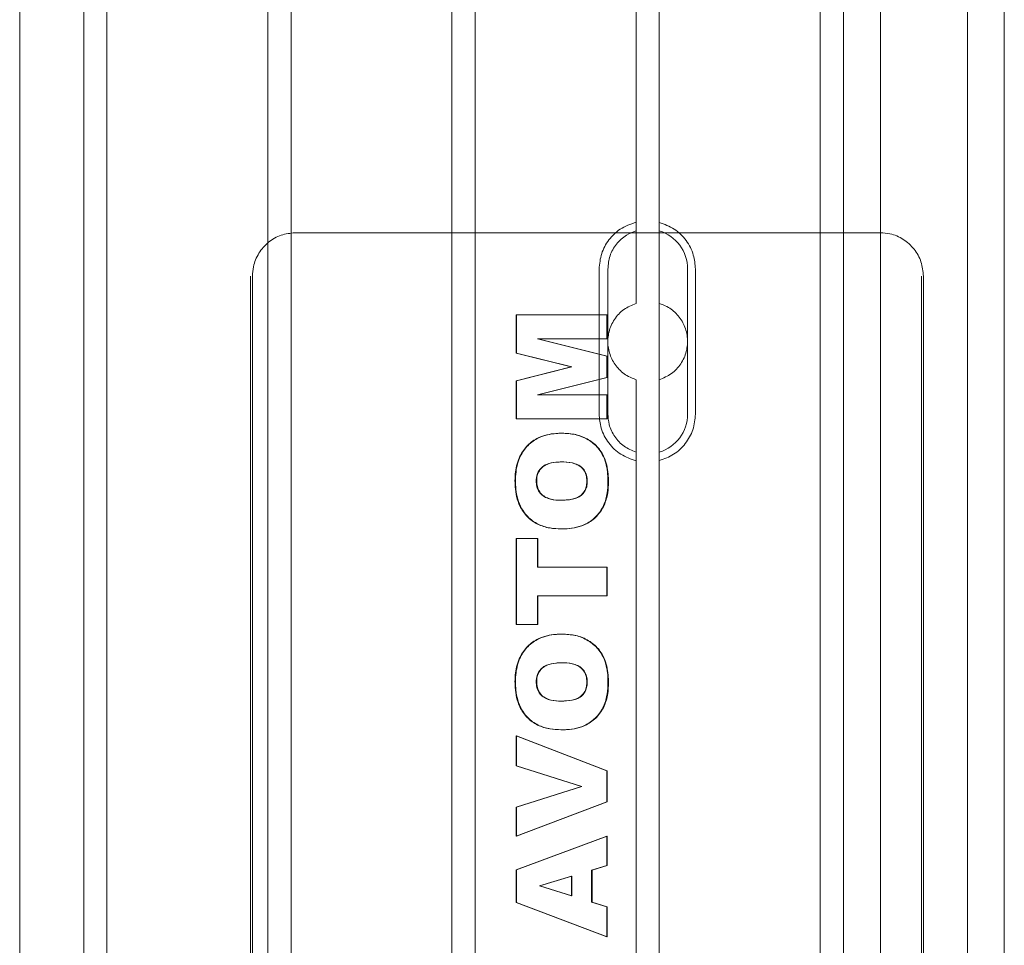
# Model space of a CAD drawing. Units: inches. Extents: x 0.3 to 10.6, y 0.2 to 8.2.
# Drawn here: x 6.6 to 6.7, y 4.4 to 4.5 of the extents above; entities that cross this region are included whole.
import ezdxf

# ---------------------------------------------------------------- set-up
doc = ezdxf.new("R2010")
doc.units = ezdxf.units.IN
doc.header["$MEASUREMENT"] = 0

msp = doc.modelspace()

# ---------------------------------------------------------------- linework, layer by layer
at = {"lineweight": 15}
for p, q in [((6.678950366437619, 4.626400713541714), (6.678950366437579, 4.276829059998396)), ((6.690761390059624, 4.276829059998395), (6.690761390059659, 4.6264007135417)), ((6.570781075098997, 4.284865280470826), (6.570781075099033, 4.609668430077138)), ((6.573930681398245, 4.609668430077138), (6.57393068139821, 4.284865280470826)), ((6.595781075098999, 4.284865280470826), (6.595781075099033, 4.609668430077138)), ((6.598930681398243, 4.609668430077138), (6.598930681398207, 4.284865280470826)), ((6.620781075098996, 4.284865280470826), (6.620781075099031, 4.609668430077138)), ((6.623930681398243, 4.609668430077207), (6.623930681398209, 4.284865280470895)), ((6.645781075099019, 4.516422493902784), (6.645781075099033, 4.609668430077207)), ((6.648930681398238, 4.51642249390277), (6.648930681398249, 4.609668430077207)), ((6.670781075098999, 4.284865280470895), (6.670781075099034, 4.609668430077207)), ((6.673930681398242, 4.609668430077123), (6.673930681398208, 4.284865280470812)), ((6.695781075098997, 4.284865280470812), (6.695781075099032, 4.609668430077123)), ((6.562076609235074, 4.310578228948184), (6.56207660923508, 4.583955481599792)), ((6.640761762929532, 4.491558193856744), (6.64076176292956, 4.511243233226847)), ((6.641942492421834, 4.49155819385673), (6.641942492421851, 4.511243233226847)), ((6.652769264075377, 4.491558193856744), (6.652769264075398, 4.511243233226819)), ((6.653833922286508, 4.511243233226819), (6.653833922286491, 4.491558193856744)), ((6.645781075099012, 4.408154777367352), (6.645781075099022, 4.486378933180792)), ((6.648930681398231, 4.408154777367352), (6.648930681398235, 4.486378933180779))]:
    msp.add_line(p, q, dxfattribs=at)
at = {"lineweight": 0}
for p, q in [((6.599222972256608, 4.516164493069278), (6.59949643395372, 4.516164493069278)), ((6.645781075099012, 4.516164493069348), (6.59949643395372, 4.516164493069278)), ((6.645781075099013, 4.516421380371445), (6.645781075099015, 4.50657997421774)), ((6.648930681398235, 4.516164493069348), (6.645781075099012, 4.516164493069348)), ((6.648930681398235, 4.506579974217711), (6.648930681398234, 4.51642249390277)), ((6.678978949452738, 4.516164493069278), (6.648930681398235, 4.516164493069348)), ((6.593407178439599, 4.510258981258212), (6.593407178439585, 4.38427472928975)), ((6.593680640136721, 4.510258981258226), (6.593680640136706, 4.38427472928975)), ((6.684521281572611, 4.384274729289737), (6.684521281572624, 4.510258981258226)), ((6.684794743269733, 4.384274729289737), (6.684794743269747, 4.510258981258226)), ((6.648930681398235, 4.506579974217711), (6.648930681398235, 4.496221452865838)), ((6.629562030486616, 4.505023272085598), (6.629493664577682, 4.505023272085598)), ((6.629493664577682, 4.505023272085598), (6.629493664577685, 4.499825930364815)), ((6.629562030486616, 4.505023272085598), (6.629562030001964, 4.499825930364801)), ((6.641872126914625, 4.505023272085598), (6.629562030486616, 4.505023272085598)), ((6.64180376149034, 4.501776518838843), (6.64180376149034, 4.505023272085598)), ((6.641872126914625, 4.501776518838843), (6.641872126914625, 4.505023272085598)), ((6.64180376149034, 4.499412476631063), (6.632378843541569, 4.501776518838843)), ((6.632447208965876, 4.501776518838843), (6.632378843541569, 4.501776518838843)), ((6.641872126914621, 4.499412476631063), (6.632447208965876, 4.501776518838843)), ((6.632447208965876, 4.501776518838843), (6.641872126914625, 4.501776518838843)), ((6.629562030001964, 4.499825930364801), (6.629493664577685, 4.499825930364815)), ((6.629493664577685, 4.499825930364815), (6.636965153998517, 4.497953974195989)), ((6.629562030001964, 4.499825930364801), (6.637033519422761, 4.497953974195989)), ((6.641872126914621, 4.499412476631063), (6.64180376149034, 4.499412476631063)), ((6.64180376149034, 4.496513227442732), (6.64180376149034, 4.499412476631063)), ((6.641872126914625, 4.496513227442747), (6.641872126914621, 4.499412476631063)), ((6.636965153998517, 4.497953974195989), (6.629493664577682, 4.496079481501186)), ((6.637033519422761, 4.497953974195989), (6.629562030001964, 4.496079481501186)), ((6.637033519422761, 4.497953974195989), (6.636965153998517, 4.497953974195989)), ((6.632378843541548, 4.494146648708974), (6.64180376149034, 4.496513227442732)), ((6.63244720896582, 4.494146648708974), (6.641872126914625, 4.496513227442747)), ((6.641872126914625, 4.496513227442747), (6.64180376149034, 4.496513227442732)), ((6.629562030001964, 4.496079481501186), (6.629493664577682, 4.496079481501186)), ((6.629493664577682, 4.496079481501186), (6.629493664577661, 4.490899895462219)), ((6.629562030001964, 4.496079481501186), (6.629562030001943, 4.490899895462205)), ((6.645781075099019, 4.496221452865823), (6.645781075099009, 4.486380137448339)), ((6.648930681398229, 4.486378933180779), (6.648930681398231, 4.496221452865838)), ((6.63244720896582, 4.494146648708974), (6.632378843541548, 4.494146648708974)), ((6.641872126914604, 4.494146648708974), (6.63244720896582, 4.494146648708974)), ((6.641803761490319, 4.490899895462219), (6.641803761490319, 4.494146648708974)), ((6.641872126429952, 4.490899895462205), (6.641872126914604, 4.494146648708974)), ((6.629562030001943, 4.490899895462205), (6.629493664577661, 4.490899895462219)), ((6.629562030001943, 4.490899895462205), (6.641872126429952, 4.490899895462205)), ((6.6357245724296, 4.488951843514154), (6.635656207005314, 4.488951843514154)), ((6.635656207005339, 4.485055739618067), (6.635724572429621, 4.485055739618067)), ((6.629402158613476, 4.482478629228452), (6.629333793189198, 4.482478629228466)), ((6.632211478181765, 4.482488775332349), (6.632279843606051, 4.482488775332349)), ((6.639154313310517, 4.482453263968702), (6.639085947886246, 4.482453263968702)), ((6.642031998303093, 4.482326437670017), (6.641963632878809, 4.482326437670017)), ((6.635491339635979, 4.479860934423261), (6.635559705060252, 4.479860934423261)), ((6.635556287387534, 4.47596483052716), (6.635624652811827, 4.47596483052716)), ((6.629562030486612, 4.474666129228441), (6.629493664577678, 4.474666129228441)), ((6.629493664577678, 4.474666129228441), (6.629493664577661, 4.462977817540152)), ((6.629562030486612, 4.474666129228441), (6.62956203000194, 4.462977817540166)), ((6.632439714994526, 4.474666129228456), (6.629562030486612, 4.474666129228441)), ((6.632371349570254, 4.470770025332354), (6.63237134957025, 4.474666129228441)), ((6.632439714994526, 4.470770025332368), (6.632439714994526, 4.474666129228456)), ((6.632371349570254, 4.470770025332354), (6.632439714994526, 4.470770025332368)), ((6.641872126914621, 4.470770025332368), (6.632439714994526, 4.470770025332368)), ((6.641803761490336, 4.466873921436239), (6.641803761490336, 4.470770025332354)), ((6.641872126429973, 4.466873921436239), (6.641872126914621, 4.470770025332368)), ((6.632371349570233, 4.462977817540152), (6.632371349570254, 4.466873921436239)), ((6.632439714994526, 4.466873921436239), (6.632371349570254, 4.466873921436239)), ((6.632439714509856, 4.462977817540166), (6.632439714994526, 4.466873921436239)), ((6.632439714994526, 4.466873921436239), (6.641872126429973, 4.466873921436239)), ((6.62956203000194, 4.462977817540166), (6.629493664577661, 4.462977817540152)), ((6.62956203000194, 4.462977817540166), (6.632439714509856, 4.462977817540166)), ((6.635724572429597, 4.461679116241433), (6.635656207005317, 4.461679116241433)), ((6.635656207005317, 4.457783012345346), (6.6357245724296, 4.457783012345346)), ((6.629402158613473, 4.455205901955718), (6.629333793189193, 4.455205901955732)), ((6.632211478181765, 4.455216048059629), (6.632279843606048, 4.455216048059629)), ((6.639154313310513, 4.45518053669598), (6.639085947886241, 4.45518053669598)), ((6.642031998303088, 4.455053710397282), (6.641963632878807, 4.455053710397282)), ((6.635491339635968, 4.452588207150527), (6.635559705060247, 4.452588207150527)), ((6.635556287387531, 4.448692103254453), (6.635624652811823, 4.448692103254425)), ((6.629493664577674, 4.447880414942746), (6.629493664577674, 4.443821973384299)), ((6.629562030001957, 4.447880414942733), (6.629493664577674, 4.447880414942746)), ((6.641803761490332, 4.443126965267408), (6.629493664577674, 4.447880414942746)), ((6.641872126914619, 4.443126965267422), (6.629562030001957, 4.447880414942733)), ((6.629562030001957, 4.447880414942733), (6.629562030001957, 4.443821973384299)), ((6.629562030001957, 4.443821973384299), (6.629493664577674, 4.443821973384299)), ((6.629493664577674, 4.443821973384299), (6.638351538695447, 4.440981064293376)), ((6.629562030001957, 4.443821973384299), (6.638419904119705, 4.440981064293403)), ((6.641803761490332, 4.43891379562456), (6.641803761490332, 4.443126965267408)), ((6.641872126914619, 4.443126965267422), (6.641803761490332, 4.443126965267408)), ((6.641872126914615, 4.43891379562456), (6.641872126914619, 4.443126965267422)), ((6.638351538695447, 4.440981064293376), (6.629493664577674, 4.438183276144049)), ((6.638419904119705, 4.440981064293403), (6.629562030001957, 4.438183276144049)), ((6.638419904119705, 4.440981064293403), (6.638351538695447, 4.440981064293376)), ((6.629493664577678, 4.434244051306379), (6.641803761490332, 4.43891379562456)), ((6.629562030001957, 4.438183276144049), (6.629493664577674, 4.438183276144049)), ((6.629493664577674, 4.438183276144049), (6.629493664577678, 4.434244051306379)), ((6.629562030001957, 4.434244051306379), (6.641872126914615, 4.43891379562456)), ((6.629562030001957, 4.438183276144049), (6.629562030001957, 4.434244051306379)), ((6.641803761490332, 4.43891379562456), (6.641872126914615, 4.43891379562456)), ((6.629562030001957, 4.434244051306379), (6.629493664577678, 4.434244051306379)), ((6.641803761490332, 4.434244051306379), (6.62949366457765, 4.429663085397284)), ((6.641872126914621, 4.434244051306379), (6.629562030001936, 4.429663085397284)), ((6.641872126914621, 4.434244051306379), (6.641803761490332, 4.434244051306379)), ((6.641803761490311, 4.430287070786893), (6.641803761490332, 4.434244051306379)), ((6.641872126914597, 4.430287070786921), (6.641872126914621, 4.434244051306379)), ((6.629562030001936, 4.429663085397284), (6.62949366457765, 4.429663085397284)), ((6.62949366457765, 4.429663085397284), (6.629493664577653, 4.425267285884296)), ((6.629562030001936, 4.429663085397284), (6.62956203000194, 4.425267285884309)), ((6.639725433440124, 4.429655475819365), (6.641803761490311, 4.430287070786893)), ((6.639725433440128, 4.425302797247929), (6.639725433440124, 4.429655475819365)), ((6.639793798864388, 4.429655475819379), (6.639725433440124, 4.429655475819365)), ((6.639793798864388, 4.429655475819379), (6.641872126914597, 4.430287070786921)), ((6.639793798864396, 4.425302797247929), (6.639793798864388, 4.429655475819379)), ((6.641872126914597, 4.430287070786921), (6.641803761490311, 4.430287070786893)), ((6.637007619836033, 4.428831104877797), (6.632641132538281, 4.427507038319355)), ((6.637075985260306, 4.428831104877797), (6.63270949796254, 4.427507038319355)), ((6.637007619836033, 4.428831104877797), (6.637075985260306, 4.428831104877797)), ((6.63700761983603, 4.426129704715462), (6.637007619836033, 4.428831104877797)), ((6.637075985260306, 4.426129704715462), (6.637075985260306, 4.428831104877797)), ((6.632641132538281, 4.427507038319355), (6.63700761983603, 4.426129704715462)), ((6.63270949796254, 4.427507038319355), (6.632641132538281, 4.427507038319355)), ((6.63270949796254, 4.427507038319355), (6.637075985260306, 4.426129704715462)), ((6.63700761983603, 4.426129704715462), (6.637075985260306, 4.426129704715462)), ((6.62956203000194, 4.425267285884309), (6.629493664577653, 4.425267285884296)), ((6.629493664577653, 4.425267285884296), (6.641803761490329, 4.420607687670026)), ((6.62956203000194, 4.425267285884309), (6.641872126914611, 4.420607687670026)), ((6.639793798864396, 4.425302797247929), (6.639725433440128, 4.425302797247929)), ((6.641803761490329, 4.424671202280401), (6.639725433440128, 4.425302797247929)), ((6.641872126914615, 4.424671202280416), (6.639793798864396, 4.425302797247929)), ((6.641872126914615, 4.424671202280416), (6.641803761490329, 4.424671202280401)), ((6.641803761490329, 4.420607687670026), (6.641803761490329, 4.424671202280401)), ((6.641872126914611, 4.420607687670026), (6.641872126914615, 4.424671202280416)), ((6.641803761490329, 4.420607687670026), (6.641872126914611, 4.420607687670026))]:
    msp.add_line(p, q, dxfattribs=at)
at = {"lineweight": 15}
for centre, radius, start, end in [((6.647355878248615, 4.511243233226804), 0.005413385826787433, 4.049886514258096e-10, 73.08761019644025), ((6.647355878248601, 4.491558193856744), 0.005413385826790534, 286.9123898036685, 0)]:
    msp.add_arc(centre, radius, start, end, dxfattribs=at)
for points, knots in [([(6.64076176292965, 4.511243233226819), (6.640829331055614, 4.511953649165404), (6.64096441799518, 4.513373962568986), (6.642018312817762, 4.515263921791052), (6.643616422572267, 4.516835509996758), (6.645032759962331, 4.517332697376744), (6.645781075097869, 4.517595383968407)], [0, 0, 0, 0, 0.2399879343578236, 0.4798007214550612, 0.7251551809890207, 1, 1, 1, 1]), ([(6.64076176292965, 4.511243233226819), (6.640829331055614, 4.511953649165404), (6.64096441799518, 4.513373962568986), (6.642018312817762, 4.515263921791052), (6.643616422572267, 4.516835509996758), (6.645032759962331, 4.517332697376744), (6.645781075097869, 4.517595383968407)], [0, 0, 0, 0, 0.2399879343578236, 0.4798007214550612, 0.7251551809890207, 1, 1, 1, 1]), ([(6.648930681398643, 4.517566642936917), (6.649629441041136, 4.51731164874462), (6.651027519612612, 4.516801456262939), (6.652645145879347, 4.515195507128697), (6.653659046317045, 4.513269315797616), (6.653778535388822, 4.511884936191775), (6.653833922286547, 4.511243233226819)], [0, 0, 0, 0, 0.2612249750563486, 0.5226590343106942, 0.7787376297038135, 1, 1, 1, 1]), ([(6.648930681398643, 4.517566642936917), (6.649629441041136, 4.51731164874462), (6.651027519612612, 4.516801456262939), (6.652645145879347, 4.515195507128697), (6.653659046317045, 4.513269315797616), (6.653778535388822, 4.511884936191775), (6.653833922286547, 4.511243233226819)], [0, 0, 0, 0, 0.2612249750563486, 0.5226590343106942, 0.7787376297038135, 1, 1, 1, 1]), ([(6.641942492421856, 4.511243233226833), (6.642002207996541, 4.511852482404652), (6.64212163914591, 4.513070980760289), (6.643056860087635, 4.514683408941343), (6.644324215384062, 4.51585354848974), (6.645336627246149, 4.516248924296431), (6.645781075099008, 4.51642249390277)], [0, 0, 0, 0, 0.2643734422015656, 0.5287468844027196, 0.7931203265947058, 1, 1, 1, 1]), ([(6.641942492421856, 4.511243233226833), (6.642002207996541, 4.511852482404652), (6.64212163914591, 4.513070980760289), (6.643056860087635, 4.514683408941343), (6.644324215384062, 4.51585354848974), (6.645336627246149, 4.516248924296431), (6.645781075099008, 4.51642249390277)], [0, 0, 0, 0, 0.2643734422015656, 0.5287468844027196, 0.7931203265947058, 1, 1, 1, 1]), ([(6.645781075098043, 4.485206043115044), (6.645066375010592, 4.48545364931904), (6.64363640265237, 4.485949059958629), (6.641981301723056, 4.487559481601598), (6.640940878517903, 4.489506497853259), (6.640818286924739, 4.490910734548361), (6.640761762929605, 4.49155819385673)], [0, 0, 0, 0, 0.2624529985040925, 0.5251161148331998, 0.7810426170191606, 1, 1, 1, 1]), ([(6.645781075098043, 4.485206043115044), (6.645066375010592, 4.48545364931904), (6.64363640265237, 4.485949059958629), (6.641981301723056, 4.487559481601598), (6.640940878517903, 4.489506497853259), (6.640818286924739, 4.490910734548361), (6.640761762929605, 4.49155819385673)], [0, 0, 0, 0, 0.2624529985040925, 0.5251161148331998, 0.7810426170191606, 1, 1, 1, 1]), ([(6.645781075099026, 4.486378933180792), (6.645215547325575, 4.486613302223093), (6.644084491778678, 4.487082040307692), (6.642813864262642, 4.488445883614101), (6.642063017608423, 4.489998830912624), (6.641979261343264, 4.491082475086273), (6.641942492421834, 4.49155819385673)], [0, 0, 0, 0, 0.2643734422003064, 0.528746884399491, 0.7931203265988196, 1, 1, 1, 1]), ([(6.645781075099026, 4.486378933180792), (6.645215547325575, 4.486613302223093), (6.644084491778678, 4.487082040307692), (6.642813864262642, 4.488445883614101), (6.642063017608423, 4.489998830912624), (6.641979261343264, 4.491082475086273), (6.641942492421834, 4.49155819385673)], [0, 0, 0, 0, 0.2643734422003064, 0.528746884399491, 0.7931203265988196, 1, 1, 1, 1]), ([(6.653833922286522, 4.491558193856744), (6.653764197764287, 4.490835983883274), (6.653624768639578, 4.489391770266183), (6.652536223434839, 4.487477334499895), (6.650950275644328, 4.485963536484336), (6.649604830540386, 4.485478044773902), (6.648930681398577, 4.485234784146631)], [0, 0, 0, 0, 0.2487017250515535, 0.4973323979284094, 0.7481332151281859, 1, 1, 1, 1]), ([(6.653833922286522, 4.491558193856744), (6.653764197764287, 4.490835983883274), (6.653624768639578, 4.489391770266183), (6.652536223434839, 4.487477334499895), (6.650950275644328, 4.485963536484336), (6.649604830540386, 4.485478044773902), (6.648930681398577, 4.485234784146631)], [0, 0, 0, 0, 0.2487017250515535, 0.4973323979284094, 0.7481332151281859, 1, 1, 1, 1])]:
    msp.add_open_spline(points, degree=3, knots=knots, dxfattribs=at)
at = {"lineweight": 0}
for points, knots in [([(6.59949643395372, 4.516164493069278), (6.59884259950689, 4.516099210569073), (6.597534930613225, 4.515968645568663), (6.595792085699911, 4.514950478095107), (6.594476822731728, 4.513451972819146), (6.593779919810523, 4.511791503207712), (6.593708842743651, 4.510694328318635), (6.593680640136724, 4.510258981258212)], [0, 0, 0, 0, 0.214693860989477, 0.4293877219801308, 0.6440815829742615, 0.8587754439649404, 1, 1, 1, 1]), ([(6.59949643395372, 4.516164493069278), (6.59884259950689, 4.516099210569073), (6.597534930613225, 4.515968645568663), (6.595792085699911, 4.514950478095107), (6.594476822731728, 4.513451972819146), (6.593779919810523, 4.511791503207712), (6.593708842743651, 4.510694328318635), (6.593680640136724, 4.510258981258212)], [0, 0, 0, 0, 0.214693860989477, 0.4293877219801308, 0.6440815829742615, 0.8587754439649404, 1, 1, 1, 1]), ([(6.684794743269747, 4.510258981258226), (6.684730452557398, 4.510922902155326), (6.684601871132704, 4.512250743949505), (6.683599171910891, 4.5140204750549), (6.682123432297164, 4.515356028074392), (6.680488188950205, 4.516063681846484), (6.679407682613076, 4.516135855391681), (6.678978949452758, 4.516164493069278)], [0, 0, 0, 0, 0.2146938609973397, 0.4293877219873324, 0.6440815829824954, 0.8587754439752923, 0.9999999999999999, 0.9999999999999999, 0.9999999999999999, 0.9999999999999999]), ([(6.684794743269747, 4.510258981258226), (6.684730452557398, 4.510922902155326), (6.684601871132704, 4.512250743949505), (6.683599171910891, 4.5140204750549), (6.682123432297164, 4.515356028074392), (6.680488188950205, 4.516063681846484), (6.679407682613076, 4.516135855391681), (6.678978949452758, 4.516164493069278)], [0, 0, 0, 0, 0.2146938609973397, 0.4293877219873324, 0.6440815829824954, 0.8587754439752923, 0.9999999999999999, 0.9999999999999999, 0.9999999999999999, 0.9999999999999999]), ([(6.645781075099015, 4.506579974217754), (6.645207632192625, 4.50634144045048), (6.644060242642402, 4.505864163377391), (6.642766691330383, 4.504461299818714), (6.642006260180824, 4.502755070658208), (6.641865004929632, 4.50092553861075), (6.642310672046618, 4.499187117213759), (6.643282668610373, 4.497696548307293), (6.644512850715293, 4.496695834321334), (6.645422526884044, 4.496355568426345), (6.645781075099015, 4.496221452865823)], [0, 0, 0, 0, 0.1363214817840625, 0.2727627143465963, 0.4058752970994162, 0.5339622657973265, 0.6592390243623103, 0.7853850887324966, 0.9154096853533884, 0.9999999999999999, 0.9999999999999999, 0.9999999999999999, 0.9999999999999999]), ([(6.645781075099015, 4.506579974217754), (6.645207632192625, 4.50634144045048), (6.644060242642402, 4.505864163377391), (6.642766691330383, 4.504461299818714), (6.642006260180824, 4.502755070658208), (6.641865004929632, 4.50092553861075), (6.642310672046618, 4.499187117213759), (6.643282668610373, 4.497696548307293), (6.644512850715293, 4.496695834321334), (6.645422526884044, 4.496355568426345), (6.645781075099015, 4.496221452865823)], [0, 0, 0, 0, 0.1363214817840625, 0.2727627143465963, 0.4058752970994162, 0.5339622657973265, 0.6592390243623103, 0.7853850887324966, 0.9154096853533884, 0.9999999999999999, 0.9999999999999999, 0.9999999999999999, 0.9999999999999999]), ([(6.648930681398231, 4.496221452865852), (6.649498120834579, 4.496456698962273), (6.650633445644197, 4.496927376029332), (6.651922878161412, 4.498310726840174), (6.652692781007411, 4.499999985840644), (6.652852467146967, 4.501833107021135), (6.65241217936936, 4.503597822617323), (6.651426576995318, 4.505111211096909), (6.650185945921026, 4.506112334138447), (6.649281819552789, 4.506449160137134), (6.648930681398227, 4.506579974217711)], [0, 0, 0, 0, 0.1345729321279787, 0.2692516218667735, 0.4013222749296216, 0.5306531271546181, 0.6586982099945073, 0.7870759556971546, 0.9173060773306047, 1, 1, 1, 1]), ([(6.648930681398231, 4.496221452865852), (6.649498120834579, 4.496456698962273), (6.650633445644197, 4.496927376029332), (6.651922878161412, 4.498310726840174), (6.652692781007411, 4.499999985840644), (6.652852467146967, 4.501833107021135), (6.65241217936936, 4.503597822617323), (6.651426576995318, 4.505111211096909), (6.650185945921026, 4.506112334138447), (6.649281819552789, 4.506449160137134), (6.648930681398227, 4.506579974217711)], [0, 0, 0, 0, 0.1345729321279787, 0.2692516218667735, 0.4013222749296216, 0.5306531271546181, 0.6586982099945073, 0.7870759556971546, 0.9173060773306047, 1, 1, 1, 1]), ([(6.635656207005311, 4.488951843514154), (6.635397189717887, 4.488945590755812), (6.634321144882794, 4.488919614696894), (6.632650786888509, 4.488537324056646), (6.630973392410638, 4.487365999316264), (6.629851470422318, 4.485760506969581), (6.629384209723067, 4.484039050731493), (6.629347123106105, 4.48289119803048), (6.629333793189193, 4.482478629228452)], [0, 0, 0, 0, 0.07656940162829194, 0.3180950197103326, 0.4921136817827964, 0.6661244261387651, 0.8799962352198231, 1, 1, 1, 1]), ([(6.635656207005311, 4.488951843514154), (6.635397189717887, 4.488945590755812), (6.634321144882794, 4.488919614696894), (6.632650786888509, 4.488537324056646), (6.630973392410638, 4.487365999316264), (6.629851470422318, 4.485760506969581), (6.629384209723067, 4.484039050731493), (6.629347123106105, 4.48289119803048), (6.629333793189193, 4.482478629228452)], [0, 0, 0, 0, 0.07656940162829194, 0.3180950197103326, 0.4921136817827964, 0.6661244261387651, 0.8799962352198231, 1, 1, 1, 1]), ([(6.635724572429603, 4.488951843514154), (6.635465555142183, 4.488945590755817), (6.634389510306973, 4.488919614696913), (6.632719152312468, 4.488537324056659), (6.631041757834651, 4.487365999315871), (6.629919835846388, 4.485760506969186), (6.62945257514732, 4.484039050731211), (6.629415488530379, 4.482891198030377), (6.629402158613476, 4.482478629228452)], [0, 0, 0, 0, 0.07656940162753759, 0.3180950197452173, 0.4921136818308136, 0.6661244261904407, 0.8799962352500803, 1, 1, 1, 1]), ([(6.635724572429603, 4.488951843514154), (6.635465555142183, 4.488945590755817), (6.634389510306973, 4.488919614696913), (6.632719152312468, 4.488537324056659), (6.631041757834651, 4.487365999315871), (6.629919835846388, 4.485760506969186), (6.62945257514732, 4.484039050731211), (6.629415488530379, 4.482891198030377), (6.629402158613476, 4.482478629228452)], [0, 0, 0, 0, 0.07656940162753759, 0.3180950197452173, 0.4921136818308136, 0.6661244261904407, 0.8799962352500803, 1, 1, 1, 1]), ([(6.641963632878809, 4.482326437670017), (6.64195918847981, 4.482589448571665), (6.64194130221969, 4.48364792271021), (6.641664310925591, 4.485299342848711), (6.640660312152723, 4.487014727809828), (6.63927185975641, 4.488172172982955), (6.637540814050145, 4.488861169586495), (6.636285203849497, 4.488921580646092), (6.635656207005311, 4.488951843514154)], [0, 0, 0, 0, 0.0754480951417927, 0.3036370622265893, 0.4700355747367523, 0.6360048844562525, 0.8176569616445751, 1, 1, 1, 1]), ([(6.641963632878809, 4.482326437670017), (6.64195918847981, 4.482589448571665), (6.64194130221969, 4.48364792271021), (6.641664310925591, 4.485299342848711), (6.640660312152723, 4.487014727809828), (6.63927185975641, 4.488172172982955), (6.637540814050145, 4.488861169586495), (6.636285203849497, 4.488921580646092), (6.635656207005311, 4.488951843514154)], [0, 0, 0, 0, 0.0754480951417927, 0.3036370622265893, 0.4700355747367523, 0.6360048844562525, 0.8176569616445751, 1, 1, 1, 1]), ([(6.642031998303096, 4.482326437670017), (6.642027553904095, 4.482589448571679), (6.642009667643964, 4.483647922710247), (6.641732676349916, 4.485299342848476), (6.640728677577478, 4.487014727809095), (6.639340225181556, 4.488172172982584), (6.637609179475017, 4.488861169586431), (6.636353569273808, 4.488921580646079), (6.635724572429603, 4.488951843514154)], [0, 0, 0, 0, 0.07544809514577833, 0.3036370622333547, 0.4700355746564814, 0.6360048842913306, 0.8176569616379504, 1, 1, 1, 1]), ([(6.642031998303096, 4.482326437670017), (6.642027553904095, 4.482589448571679), (6.642009667643964, 4.483647922710247), (6.641732676349916, 4.485299342848476), (6.640728677577478, 4.487014727809095), (6.639340225181556, 4.488172172982584), (6.637609179475017, 4.488861169586431), (6.636353569273808, 4.488921580646079), (6.635724572429603, 4.488951843514154)], [0, 0, 0, 0, 0.07544809514577833, 0.3036370622333547, 0.4700355746564814, 0.6360048842913306, 0.8176569616379504, 1, 1, 1, 1]), ([(6.635656207005335, 4.485055739618067), (6.635397178238945, 4.485049691013463), (6.634705795207454, 4.485033546464556), (6.633755947599281, 4.484851004318131), (6.632932071331416, 4.484347432488807), (6.63245404623315, 4.483722550471988), (6.632235738604764, 4.483067715380444), (6.632218246439063, 4.482650290043191), (6.632211478181765, 4.482488775332349)], [0, 0, 0, 0, 0.1606963858019602, 0.4289205245956222, 0.5871119922099527, 0.745632652009198, 0.9015774439371443, 1, 1, 1, 1]), ([(6.635656207005335, 4.485055739618067), (6.635397178238945, 4.485049691013463), (6.634705795207454, 4.485033546464556), (6.633755947599281, 4.484851004318131), (6.632932071331416, 4.484347432488807), (6.63245404623315, 4.483722550471988), (6.632235738604764, 4.483067715380444), (6.632218246439063, 4.482650290043191), (6.632211478181765, 4.482488775332349)], [0, 0, 0, 0, 0.1606963858019602, 0.4289205245956222, 0.5871119922099527, 0.745632652009198, 0.9015774439371443, 1, 1, 1, 1]), ([(6.635724572429621, 4.485055739618067), (6.635465543663231, 4.485049691013457), (6.634774160631774, 4.485033546464535), (6.633824313023657, 4.48485100431814), (6.6330004367558, 4.484347432488938), (6.632522411657423, 4.483722550471997), (6.632304104029025, 4.483067715380383), (6.632286611863337, 4.482650290043063), (6.632279843606051, 4.482488775332349)], [0, 0, 0, 0, 0.1606963858024689, 0.4289205245753049, 0.5871119921777662, 0.745632651968309, 0.9015774440147991, 1, 1, 1, 1]), ([(6.635724572429621, 4.485055739618067), (6.635465543663231, 4.485049691013457), (6.634774160631774, 4.485033546464535), (6.633824313023657, 4.48485100431814), (6.6330004367558, 4.484347432488938), (6.632522411657423, 4.483722550471997), (6.632304104029025, 4.483067715380383), (6.632286611863337, 4.482650290043063), (6.632279843606051, 4.482488775332349)], [0, 0, 0, 0, 0.1606963858024689, 0.4289205245753049, 0.5871119921777662, 0.745632651968309, 0.9015774440147991, 1, 1, 1, 1]), ([(6.639085947886249, 4.482453263968702), (6.639069229216481, 4.482719311907156), (6.63903563017873, 4.483253980923993), (6.638689728534485, 4.483981500072471), (6.638138611786286, 4.484528507416929), (6.637204241635243, 4.484957115219731), (6.636346573353109, 4.48504854234568), (6.635741918538912, 4.4850548460501), (6.635656207005339, 4.485055739618067)], [0, 0, 0, 0, 0.1608068633135151, 0.3231690048337539, 0.4776930185057199, 0.6267257350479675, 0.9470873150408669, 1, 1, 1, 1]), ([(6.639085947886249, 4.482453263968702), (6.639069229216481, 4.482719311907156), (6.63903563017873, 4.483253980923993), (6.638689728534485, 4.483981500072471), (6.638138611786286, 4.484528507416929), (6.637204241635243, 4.484957115219731), (6.636346573353109, 4.48504854234568), (6.635741918538912, 4.4850548460501), (6.635656207005339, 4.485055739618067)], [0, 0, 0, 0, 0.1608068633135151, 0.3231690048337539, 0.4776930185057199, 0.6267257350479675, 0.9470873150408669, 1, 1, 1, 1]), ([(6.639154313310513, 4.482453263968702), (6.63913759464076, 4.482719311907192), (6.639103995603039, 4.483253980924063), (6.638758093958888, 4.483981500072059), (6.638206977211222, 4.484528507416322), (6.637272607060305, 4.484957115219877), (6.636414938777593, 4.485048542345638), (6.635810283963019, 4.485054846050097), (6.635724572429621, 4.485055739618067)], [0, 0, 0, 0, 0.1608068633335929, 0.3231690048517458, 0.4776930182109516, 0.6267257348165657, 0.9470873151499731, 1, 1, 1, 1]), ([(6.639154313310513, 4.482453263968702), (6.63913759464076, 4.482719311907192), (6.639103995603039, 4.483253980924063), (6.638758093958888, 4.483981500072059), (6.638206977211222, 4.484528507416322), (6.637272607060305, 4.484957115219877), (6.636414938777593, 4.485048542345638), (6.635810283963019, 4.485054846050097), (6.635724572429621, 4.485055739618067)], [0, 0, 0, 0, 0.1608068633335929, 0.3231690048517458, 0.4776930182109516, 0.6267257348165657, 0.9470873151499731, 1, 1, 1, 1]), ([(6.629333793189198, 4.482478629228466), (6.629338869820625, 4.48221644299584), (6.629361410477602, 4.481052314770573), (6.629740662152821, 4.479289226090062), (6.630929830734932, 4.477554486912558), (6.632371747798171, 4.47652887319256), (6.633977536105775, 4.476032884545996), (6.635054102154772, 4.475986477840251), (6.635556287387537, 4.47596483052716)], [0, 0, 0, 0, 0.07656768606511871, 0.3399667617899153, 0.510649056030738, 0.6815271351869058, 0.8514421201612971, 0.9999999999999999, 0.9999999999999999, 0.9999999999999999, 0.9999999999999999]), ([(6.629333793189198, 4.482478629228466), (6.629338869820625, 4.48221644299584), (6.629361410477602, 4.481052314770573), (6.629740662152821, 4.479289226090062), (6.630929830734932, 4.477554486912558), (6.632371747798171, 4.47652887319256), (6.633977536105775, 4.476032884545996), (6.635054102154772, 4.475986477840251), (6.635556287387537, 4.47596483052716)], [0, 0, 0, 0, 0.07656768606511871, 0.3399667617899153, 0.510649056030738, 0.6815271351869058, 0.8514421201612971, 0.9999999999999999, 0.9999999999999999, 0.9999999999999999, 0.9999999999999999]), ([(6.629402158613476, 4.482478629228452), (6.629407235244904, 4.48221644299583), (6.629429775901884, 4.481052314770728), (6.629809027577092, 4.47928922609011), (6.630998196159423, 4.477554486912157), (6.632440113223619, 4.476528873191934), (6.634045901531203, 4.476032884545805), (6.635122467579764, 4.475986477840175), (6.635624652811823, 4.47596483052716)], [0, 0, 0, 0, 0.07656768606387404, 0.3399667617419418, 0.5106490560713024, 0.6815271353144748, 0.8514421203693863, 1, 1, 1, 1]), ([(6.629402158613476, 4.482478629228452), (6.629407235244904, 4.48221644299583), (6.629429775901884, 4.481052314770728), (6.629809027577092, 4.47928922609011), (6.630998196159423, 4.477554486912157), (6.632440113223619, 4.476528873191934), (6.634045901531203, 4.476032884545805), (6.635122467579764, 4.475986477840175), (6.635624652811823, 4.47596483052716)], [0, 0, 0, 0, 0.07656768606387404, 0.3399667617419418, 0.5106490560713024, 0.6815271353144748, 0.8514421203693863, 1, 1, 1, 1]), ([(6.632211478181765, 4.482488775332349), (6.632226962586595, 4.482223649918521), (6.632258094450812, 4.481690607255599), (6.632594492575556, 4.480961911261375), (6.633138903421397, 4.480397030397319), (6.634032959049602, 4.47996918627931), (6.634849538563931, 4.4798679213732), (6.635406556800959, 4.479861857409292), (6.635491339635976, 4.479860934423261)], [0, 0, 0, 0, 0.1643433530808733, 0.3304172817486405, 0.4887377385734553, 0.647333761481369, 0.9463212485177479, 0.9999999999999999, 0.9999999999999999, 0.9999999999999999, 0.9999999999999999]), ([(6.632211478181765, 4.482488775332349), (6.632226962586595, 4.482223649918521), (6.632258094450812, 4.481690607255599), (6.632594492575556, 4.480961911261375), (6.633138903421397, 4.480397030397319), (6.634032959049602, 4.47996918627931), (6.634849538563931, 4.4798679213732), (6.635406556800959, 4.479861857409292), (6.635491339635976, 4.479860934423261)], [0, 0, 0, 0, 0.1643433530808733, 0.3304172817486405, 0.4887377385734553, 0.647333761481369, 0.9463212485177479, 0.9999999999999999, 0.9999999999999999, 0.9999999999999999, 0.9999999999999999]), ([(6.632279843606051, 4.482488775332349), (6.632295328010876, 4.482223649918521), (6.632326459875086, 4.481690607255584), (6.632662857999831, 4.480961911261335), (6.633207268845673, 4.480397030397343), (6.63410132447357, 4.479969186279456), (6.634917903987857, 4.479867921373256), (6.635474922224932, 4.479861857409302), (6.635559705060254, 4.479860934423261)], [0, 0, 0, 0, 0.16434335308024, 0.330417281757263, 0.4887377385842549, 0.6473337614509285, 0.9463212483244733, 1, 1, 1, 1]), ([(6.632279843606051, 4.482488775332349), (6.632295328010876, 4.482223649918521), (6.632326459875086, 4.481690607255584), (6.632662857999831, 4.480961911261335), (6.633207268845673, 4.480397030397343), (6.63410132447357, 4.479969186279456), (6.634917903987857, 4.479867921373256), (6.635474922224932, 4.479861857409302), (6.635559705060254, 4.479860934423261)], [0, 0, 0, 0, 0.16434335308024, 0.330417281757263, 0.4887377385842549, 0.6473337614509285, 0.9463212483244733, 1, 1, 1, 1]), ([(6.635491339635979, 4.479860934423261), (6.635749969375163, 4.47986656196511), (6.636530375577055, 4.479883542876023), (6.637563787038261, 4.480042544217387), (6.638420094331892, 4.480586336490592), (6.638850168181022, 4.481173111936837), (6.639057241266515, 4.481824092684044), (6.639077088108625, 4.482259081660859), (6.639085947886249, 4.482453263968659)], [0, 0, 0, 0, 0.1544978551801065, 0.4661918801069916, 0.6056906511861664, 0.7450967498320297, 0.886209297196461, 1, 1, 1, 1]), ([(6.635491339635979, 4.479860934423261), (6.635749969375163, 4.47986656196511), (6.636530375577055, 4.479883542876023), (6.637563787038261, 4.480042544217387), (6.638420094331892, 4.480586336490592), (6.638850168181022, 4.481173111936837), (6.639057241266515, 4.481824092684044), (6.639077088108625, 4.482259081660859), (6.639085947886249, 4.482453263968659)], [0, 0, 0, 0, 0.1544978551801065, 0.4661918801069916, 0.6056906511861664, 0.7450967498320297, 0.886209297196461, 1, 1, 1, 1]), ([(6.635556287387541, 4.47596483052716), (6.635815946917833, 4.475969820631147), (6.636979342951376, 4.475992178628863), (6.63874682709132, 4.476367347804994), (6.640452069381891, 4.477629106425192), (6.64144682720678, 4.479125016623261), (6.641906255599916, 4.480756333856164), (6.641945770452361, 4.481837640284863), (6.641963632878809, 4.482326437670017)], [0, 0, 0, 0, 0.07668829881267009, 0.3435994148084172, 0.5149212362274025, 0.6862918412137743, 0.858190311602332, 1, 1, 1, 1]), ([(6.635556287387541, 4.47596483052716), (6.635815946917833, 4.475969820631147), (6.636979342951376, 4.475992178628863), (6.63874682709132, 4.476367347804994), (6.640452069381891, 4.477629106425192), (6.64144682720678, 4.479125016623261), (6.641906255599916, 4.480756333856164), (6.641945770452361, 4.481837640284863), (6.641963632878809, 4.482326437670017)], [0, 0, 0, 0, 0.07668829881267009, 0.3435994148084172, 0.5149212362274025, 0.6862918412137743, 0.858190311602332, 1, 1, 1, 1]), ([(6.635559705060252, 4.479860934423261), (6.635818334799438, 4.47986656196514), (6.63659874100128, 4.479883542876141), (6.637632152462559, 4.480042544217403), (6.638488459756401, 4.480586336490748), (6.638918533605553, 4.481173111937284), (6.639125606690802, 4.481824092684476), (6.639145453532898, 4.482259081661063), (6.639154313310513, 4.482453263968702)], [0, 0, 0, 0, 0.1544978551818044, 0.4661918800754572, 0.6056906512319699, 0.7450967499638806, 0.8862092972909436, 1, 1, 1, 1]), ([(6.635559705060252, 4.479860934423261), (6.635818334799438, 4.47986656196514), (6.63659874100128, 4.479883542876141), (6.637632152462559, 4.480042544217403), (6.638488459756401, 4.480586336490748), (6.638918533605553, 4.481173111937284), (6.639125606690802, 4.481824092684476), (6.639145453532898, 4.482259081661063), (6.639154313310513, 4.482453263968702)], [0, 0, 0, 0, 0.1544978551818044, 0.4661918800754572, 0.6056906512319699, 0.7450967499638806, 0.8862092972909436, 1, 1, 1, 1]), ([(6.635624652811823, 4.47596483052716), (6.635884312342113, 4.475969820631161), (6.637047708377749, 4.475992178628982), (6.638815192519581, 4.476367347806139), (6.64052043480951, 4.477629106429006), (6.641515192632842, 4.4791250166273), (6.641974621024432, 4.480756333858887), (6.642014135876747, 4.48183764028646), (6.642031998303096, 4.482326437670017)], [0, 0, 0, 0, 0.07668829881350614, 0.3435994154340548, 0.5149212367086553, 0.6862918415299804, 0.8581903120609516, 1, 1, 1, 1]), ([(6.635624652811823, 4.47596483052716), (6.635884312342113, 4.475969820631161), (6.637047708377749, 4.475992178628982), (6.638815192519581, 4.476367347806139), (6.64052043480951, 4.477629106429006), (6.641515192632842, 4.4791250166273), (6.641974621024432, 4.480756333858887), (6.642014135876747, 4.48183764028646), (6.642031998303096, 4.482326437670017)], [0, 0, 0, 0, 0.07668829881350614, 0.3435994154340548, 0.5149212367086553, 0.6862918415299804, 0.8581903120609516, 1, 1, 1, 1]), ([(6.635656207005314, 4.461679116241433), (6.635397965413705, 4.461672892821882), (6.634322205969546, 4.461646967864112), (6.632651982372759, 4.461265218885766), (6.630973971889003, 4.460093856918672), (6.629851852908192, 4.458488610344726), (6.629384280097662, 4.456766952874731), (6.629347148258338, 4.455618839558613), (6.629333793189193, 4.455205901955689)], [0, 0, 0, 0, 0.07634038628413047, 0.3180118702174062, 0.4920340696611979, 0.6660486102162128, 0.879888958298383, 1, 1, 1, 1]), ([(6.635656207005314, 4.461679116241433), (6.635397965413705, 4.461672892821882), (6.634322205969546, 4.461646967864112), (6.632651982372759, 4.461265218885766), (6.630973971889003, 4.460093856918672), (6.629851852908192, 4.458488610344726), (6.629384280097662, 4.456766952874731), (6.629347148258338, 4.455618839558613), (6.629333793189193, 4.455205901955689)], [0, 0, 0, 0, 0.07634038628413047, 0.3180118702174062, 0.4920340696611979, 0.6660486102162128, 0.879888958298383, 1, 1, 1, 1]), ([(6.6357245724296, 4.461679116241433), (6.635466330837986, 4.461672892821877), (6.634390571393401, 4.461646967864074), (6.632720347796084, 4.461265218885519), (6.631042337312207, 4.460093856917602), (6.629920218331556, 4.458488610342838), (6.629452645521765, 4.456766952873163), (6.629415513682551, 4.455618839557611), (6.629402158613473, 4.455205901955718)], [0, 0, 0, 0, 0.07634038628557227, 0.3180118703464145, 0.4920340698078989, 0.6660486103769074, 0.8798889585964366, 1, 1, 1, 1]), ([(6.6357245724296, 4.461679116241433), (6.635466330837986, 4.461672892821877), (6.634390571393401, 4.461646967864074), (6.632720347796084, 4.461265218885519), (6.631042337312207, 4.460093856917602), (6.629920218331556, 4.458488610342838), (6.629452645521765, 4.456766952873163), (6.629415513682551, 4.455618839557611), (6.629402158613473, 4.455205901955718)], [0, 0, 0, 0, 0.07634038628557227, 0.3180118703464145, 0.4920340698078989, 0.6660486103769074, 0.8798889585964366, 1, 1, 1, 1]), ([(6.641963632878807, 4.455053710397282), (6.641959214718124, 4.455315934769279), (6.641941390757604, 4.456373813192212), (6.641664945208856, 4.458024678292109), (6.640661525268001, 4.45974064444366), (6.639273493090079, 4.460898429201361), (6.637542137784041, 4.461588292477408), (6.636285923628368, 4.461648789977807), (6.635656207005317, 4.461679116241433)], [0, 0, 0, 0, 0.07522235370415983, 0.3034657087745694, 0.469864641590117, 0.6358360195553758, 0.8174514186398705, 1, 1, 1, 1]), ([(6.641963632878807, 4.455053710397282), (6.641959214718124, 4.455315934769279), (6.641941390757604, 4.456373813192212), (6.641664945208856, 4.458024678292109), (6.640661525268001, 4.45974064444366), (6.639273493090079, 4.460898429201361), (6.637542137784041, 4.461588292477408), (6.636285923628368, 4.461648789977807), (6.635656207005317, 4.461679116241433)], [0, 0, 0, 0, 0.07522235370415983, 0.3034657087745694, 0.469864641590117, 0.6358360195553758, 0.8174514186398705, 1, 1, 1, 1]), ([(6.642031998303093, 4.455053710397282), (6.642027580142408, 4.455315934769275), (6.642009756181882, 4.45637381319188), (6.641733310633382, 4.458024678290623), (6.640729890694373, 4.459740644440932), (6.639341858518164, 4.460898429198981), (6.637610503211609, 4.461588292477074), (6.636354289054008, 4.461648789977684), (6.6357245724296, 4.461679116241433)], [0, 0, 0, 0, 0.07522235370269878, 0.3034657086790178, 0.469864641275304, 0.6358360190086061, 0.8174514182525165, 0.9999999999999999, 0.9999999999999999, 0.9999999999999999, 0.9999999999999999]), ([(6.642031998303093, 4.455053710397282), (6.642027580142408, 4.455315934769275), (6.642009756181882, 4.45637381319188), (6.641733310633382, 4.458024678290623), (6.640729890694373, 4.459740644440932), (6.639341858518164, 4.460898429198981), (6.637610503211609, 4.461588292477074), (6.636354289054008, 4.461648789977684), (6.6357245724296, 4.461679116241433)], [0, 0, 0, 0, 0.07522235370269878, 0.3034657086790178, 0.469864641275304, 0.6358360190086061, 0.8174514182525165, 0.9999999999999999, 0.9999999999999999, 0.9999999999999999, 0.9999999999999999]), ([(6.635656207005314, 4.457783012345346), (6.63539796037415, 4.457776998700214), (6.634705868392717, 4.457760882340605), (6.63375519959846, 4.457578417270316), (6.632930719850913, 4.457073384434977), (6.632453297177509, 4.456448377442562), (6.632235622126194, 4.455793998945354), (6.632218204392413, 4.455377058180242), (6.632211478181758, 4.455216048059629)], [0, 0, 0, 0, 0.1602161134335445, 0.4293736065542353, 0.5874861632392139, 0.7459218958520101, 0.9018825943218232, 1, 1, 1, 1]), ([(6.635656207005314, 4.457783012345346), (6.63539796037415, 4.457776998700214), (6.634705868392717, 4.457760882340605), (6.63375519959846, 4.457578417270316), (6.632930719850913, 4.457073384434977), (6.632453297177509, 4.456448377442562), (6.632235622126194, 4.455793998945354), (6.632218204392413, 4.455377058180242), (6.632211478181758, 4.455216048059629)], [0, 0, 0, 0, 0.1602161134335445, 0.4293736065542353, 0.5874861632392139, 0.7459218958520101, 0.9018825943218232, 1, 1, 1, 1]), ([(6.6357245724296, 4.457783012345346), (6.635466325798433, 4.457776998700221), (6.634774233817438, 4.457760882340643), (6.633823565023679, 4.45757841727049), (6.632999085276205, 4.457073384435914), (6.632521662602499, 4.456448377443879), (6.6323039875506, 4.455793998946388), (6.632286569816747, 4.455377058180826), (6.632279843606048, 4.455216048059629)], [0, 0, 0, 0, 0.1602161134323247, 0.429373606275371, 0.5874861629667811, 0.7459218955842678, 0.9018825939693298, 1, 1, 1, 1]), ([(6.6357245724296, 4.457783012345346), (6.635466325798433, 4.457776998700221), (6.634774233817438, 4.457760882340643), (6.633823565023679, 4.45757841727049), (6.632999085276205, 4.457073384435914), (6.632521662602499, 4.456448377443879), (6.6323039875506, 4.455793998946388), (6.632286569816747, 4.455377058180826), (6.632279843606048, 4.455216048059629)], [0, 0, 0, 0, 0.1602161134323247, 0.429373606275371, 0.5874861629667811, 0.7459218955842678, 0.9018825939693298, 1, 1, 1, 1]), ([(6.639085947886246, 4.45518053669598), (6.639069229216474, 4.455446584634469), (6.63903563017872, 4.455981253651353), (6.638689728534554, 4.456708772799512), (6.638138611787049, 4.457255780143447), (6.637204241635894, 4.457684387947316), (6.63634657335324, 4.45777581507288), (6.635741918538309, 4.457782118777375), (6.635656207005317, 4.457783012345346)], [0, 0, 0, 0, 0.1608068633341732, 0.3231690048629585, 0.4776930183025924, 0.6267257345974451, 0.9470873154011625, 1, 1, 1, 1]), ([(6.639085947886246, 4.45518053669598), (6.639069229216474, 4.455446584634469), (6.63903563017872, 4.455981253651353), (6.638689728534554, 4.456708772799512), (6.638138611787049, 4.457255780143447), (6.637204241635894, 4.457684387947316), (6.63634657335324, 4.45777581507288), (6.635741918538309, 4.457782118777375), (6.635656207005317, 4.457783012345346)], [0, 0, 0, 0, 0.1608068633341732, 0.3231690048629585, 0.4776930183025924, 0.6267257345974451, 0.9470873154011625, 1, 1, 1, 1]), ([(6.63915431331051, 4.45518053669598), (6.639137594640752, 4.45544658463447), (6.639103995603024, 4.455981253651348), (6.638758093958803, 4.456708772799551), (6.638206977210954, 4.457255780143829), (6.637272607058844, 4.457684387947713), (6.636414938776239, 4.457775815072903), (6.635810283961774, 4.457782118777385), (6.6357245724296, 4.457783012345346)], [0, 0, 0, 0, 0.1608068633337759, 0.3231690048572308, 0.4776930183408113, 0.6267257348861277, 0.9470873159050104, 1, 1, 1, 1]), ([(6.63915431331051, 4.45518053669598), (6.639137594640752, 4.45544658463447), (6.639103995603024, 4.455981253651348), (6.638758093958803, 4.456708772799551), (6.638206977210954, 4.457255780143829), (6.637272607058844, 4.457684387947713), (6.636414938776239, 4.457775815072903), (6.635810283961774, 4.457782118777385), (6.6357245724296, 4.457783012345346)], [0, 0, 0, 0, 0.1608068633337759, 0.3231690048572308, 0.4776930183408113, 0.6267257348861277, 0.9470873159050104, 1, 1, 1, 1]), ([(6.629333793189193, 4.455205901955732), (6.629338869820618, 4.454943715723096), (6.629361410477575, 4.453779587498099), (6.62974066215271, 4.452016498817716), (6.630929830734683, 4.450281759640009), (6.632371747798204, 4.449256145919761), (6.633977536105926, 4.448760157273243), (6.635054102154847, 4.44871375056751), (6.635556287387541, 4.448692103254425)], [0, 0, 0, 0, 0.07656768606774357, 0.3399667617100907, 0.510649056001557, 0.6815271352097517, 0.8514421201825887, 1, 1, 1, 1]), ([(6.629333793189193, 4.455205901955732), (6.629338869820618, 4.454943715723096), (6.629361410477575, 4.453779587498099), (6.62974066215271, 4.452016498817716), (6.630929830734683, 4.450281759640009), (6.632371747798204, 4.449256145919761), (6.633977536105926, 4.448760157273243), (6.635054102154847, 4.44871375056751), (6.635556287387541, 4.448692103254425)], [0, 0, 0, 0, 0.07656768606774357, 0.3399667617100907, 0.510649056001557, 0.6815271352097517, 0.8514421201825887, 1, 1, 1, 1]), ([(6.629402158613473, 4.455205901955718), (6.6294072352449, 4.454943715723086), (6.629429775901879, 4.45377958749796), (6.62980902757706, 4.452016498817465), (6.630998196159194, 4.450281759639782), (6.632440113222911, 4.449256145919549), (6.634045901530574, 4.448760157273167), (6.635122467579421, 4.448713750567478), (6.635624652811821, 4.448692103254425)], [0, 0, 0, 0, 0.07656768606659012, 0.3399667617492672, 0.5106490560311554, 0.6815271352303545, 0.851442120269094, 1, 1, 1, 1]), ([(6.629402158613473, 4.455205901955718), (6.6294072352449, 4.454943715723086), (6.629429775901879, 4.45377958749796), (6.62980902757706, 4.452016498817465), (6.630998196159194, 4.450281759639782), (6.632440113222911, 4.449256145919549), (6.634045901530574, 4.448760157273167), (6.635122467579421, 4.448713750567478), (6.635624652811821, 4.448692103254425)], [0, 0, 0, 0, 0.07656768606659012, 0.3399667617492672, 0.5106490560311554, 0.6815271352303545, 0.851442120269094, 1, 1, 1, 1]), ([(6.63221147818177, 4.455216048059629), (6.632227052557012, 4.454950103238036), (6.632258365979015, 4.45441540169798), (6.632596773786195, 4.453685599813538), (6.633142995457117, 4.453121370496431), (6.634039393711314, 4.45269463450674), (6.634854448637363, 4.452595093353286), (6.635409844756462, 4.452589088290766), (6.635491339635976, 4.452588207150568)], [0, 0, 0, 0, 0.1648458026201214, 0.3314345585111612, 0.4897800538826438, 0.6483616387311428, 0.9484030858365137, 1, 1, 1, 1]), ([(6.63221147818177, 4.455216048059629), (6.632227052557012, 4.454950103238036), (6.632258365979015, 4.45441540169798), (6.632596773786195, 4.453685599813538), (6.633142995457117, 4.453121370496431), (6.634039393711314, 4.45269463450674), (6.634854448637363, 4.452595093353286), (6.635409844756462, 4.452589088290766), (6.635491339635976, 4.452588207150568)], [0, 0, 0, 0, 0.1648458026201214, 0.3314345585111612, 0.4897800538826438, 0.6483616387311428, 0.9484030858365137, 1, 1, 1, 1]), ([(6.632279843606048, 4.455216048059629), (6.632295417981288, 4.454950103238045), (6.632326731403285, 4.454415401697998), (6.63266513921043, 4.453685599813643), (6.633211360881216, 4.453121370496605), (6.63410775913557, 4.452694634506595), (6.634922814061771, 4.452595093353415), (6.635478210180985, 4.452589088290744), (6.635559705060247, 4.452588207150527)], [0, 0, 0, 0, 0.1648458026144015, 0.3314345585060189, 0.489780053825473, 0.6483616386502462, 0.9484030859939618, 1, 1, 1, 1]), ([(6.632279843606048, 4.455216048059629), (6.632295417981288, 4.454950103238045), (6.632326731403285, 4.454415401697998), (6.63266513921043, 4.453685599813643), (6.633211360881216, 4.453121370496605), (6.63410775913557, 4.452694634506595), (6.634922814061771, 4.452595093353415), (6.635478210180985, 4.452589088290744), (6.635559705060247, 4.452588207150527)], [0, 0, 0, 0, 0.1648458026144015, 0.3314345585060189, 0.489780053825473, 0.6483616386502462, 0.9484030859939618, 1, 1, 1, 1]), ([(6.635491339635968, 4.452588207150527), (6.635749213266641, 4.452593788486198), (6.636527282367485, 4.452610628768845), (6.637557973937721, 4.452768964906155), (6.638415351387306, 4.453308800289197), (6.638847446924575, 4.453894895298433), (6.639056825660061, 4.454547523902493), (6.639076926975432, 4.45498445443504), (6.639085947886246, 4.455180536695995)], [0, 0, 0, 0, 0.1540326532366078, 0.4647549564927516, 0.6044017087592525, 0.7439800287807199, 0.8851053632863916, 0.9999999999999999, 0.9999999999999999, 0.9999999999999999, 0.9999999999999999]), ([(6.635491339635968, 4.452588207150527), (6.635749213266641, 4.452593788486198), (6.636527282367485, 4.452610628768845), (6.637557973937721, 4.452768964906155), (6.638415351387306, 4.453308800289197), (6.638847446924575, 4.453894895298433), (6.639056825660061, 4.454547523902493), (6.639076926975432, 4.45498445443504), (6.639085947886246, 4.455180536695995)], [0, 0, 0, 0, 0.1540326532366078, 0.4647549564927516, 0.6044017087592525, 0.7439800287807199, 0.8851053632863916, 0.9999999999999999, 0.9999999999999999, 0.9999999999999999, 0.9999999999999999]), ([(6.635556287387537, 4.448692103254468), (6.635815171685739, 4.448697068182018), (6.636978725747601, 4.448719383021736), (6.638746518477004, 4.449094240823904), (6.640452341282587, 4.450356690114413), (6.641446961989542, 4.451852599179024), (6.641906273713539, 4.45348380802968), (6.641945777796651, 4.454565022397396), (6.641963632878807, 4.455053710397282)], [0, 0, 0, 0, 0.07645980516333142, 0.3436481759809807, 0.5149581057901431, 0.6863167828083371, 0.8582212477150434, 1, 1, 1, 1]), ([(6.635556287387537, 4.448692103254468), (6.635815171685739, 4.448697068182018), (6.636978725747601, 4.448719383021736), (6.638746518477004, 4.449094240823904), (6.640452341282587, 4.450356690114413), (6.641446961989542, 4.451852599179024), (6.641906273713539, 4.45348380802968), (6.641945777796651, 4.454565022397396), (6.641963632878807, 4.455053710397282)], [0, 0, 0, 0, 0.07645980516333142, 0.3436481759809807, 0.5149581057901431, 0.6863167828083371, 0.8582212477150434, 1, 1, 1, 1]), ([(6.635559705060247, 4.452588207150527), (6.635817578690919, 4.452593788486204), (6.636595647791772, 4.452610628768867), (6.637626339361991, 4.452768964906175), (6.638483716811626, 4.453308800289189), (6.638915812348927, 4.453894895298585), (6.639125191084372, 4.454547523902674), (6.639145292399715, 4.454984454435224), (6.63915431331051, 4.455180536696036)], [0, 0, 0, 0, 0.1540326532339125, 0.4647549564935672, 0.6044017087583757, 0.7439800287806962, 0.8851053633704604, 1, 1, 1, 1]), ([(6.635559705060247, 4.452588207150527), (6.635817578690919, 4.452593788486204), (6.636595647791772, 4.452610628768867), (6.637626339361991, 4.452768964906175), (6.638483716811626, 4.453308800289189), (6.638915812348927, 4.453894895298585), (6.639125191084372, 4.454547523902674), (6.639145292399715, 4.454984454435224), (6.63915431331051, 4.455180536696036)], [0, 0, 0, 0, 0.1540326532339125, 0.4647549564935672, 0.6044017087583757, 0.7439800287806962, 0.8851053633704604, 1, 1, 1, 1]), ([(6.635624652811821, 4.448692103254425), (6.635883537110019, 4.448697068181991), (6.637047091169096, 4.448719383021718), (6.638814883895432, 4.449094240822149), (6.640520706700827, 4.450356690108094), (6.641515327410029, 4.451852599170669), (6.641974639137269, 4.453483808023474), (6.642014143220712, 4.454565022394048), (6.642031998303093, 4.455053710397282)], [0, 0, 0, 0, 0.07645980516135807, 0.3436481751508618, 0.5149581049665072, 0.6863167819964816, 0.85822124675174, 1, 1, 1, 1]), ([(6.635624652811821, 4.448692103254425), (6.635883537110019, 4.448697068181991), (6.637047091169096, 4.448719383021718), (6.638814883895432, 4.449094240822149), (6.640520706700827, 4.450356690108094), (6.641515327410029, 4.451852599170669), (6.641974639137269, 4.453483808023474), (6.642014143220712, 4.454565022394048), (6.642031998303093, 4.455053710397282)], [0, 0, 0, 0, 0.07645980516135807, 0.3436481751508618, 0.5149581049665072, 0.6863167819964816, 0.85822124675174, 1, 1, 1, 1])]:
    msp.add_open_spline(points, degree=3, knots=knots, dxfattribs=at)

doc.saveas('drawing.dxf')
